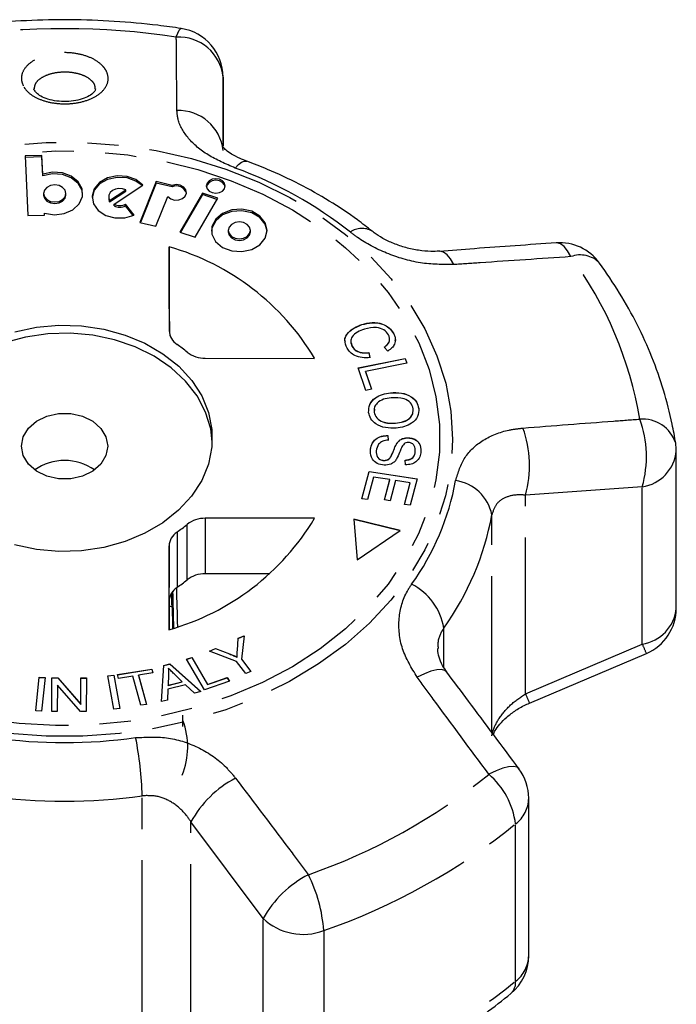
# Model space of a CAD drawing. Extents: x 11 to 414, y 16 to 243.
# Drawn here: x 34 to 61, y 203 to 243 of the extents above; entities that cross this region are included whole.
import ezdxf

# ---------------------------------------------------------------- set-up
doc = ezdxf.new("R2010")
doc.units = 0
doc.linetypes.add('PHANTOM', pattern=[12.7, 6.35, -1.27, 1.27, -1.27, 1.27, -1.27])
doc.layers.get('0').update_dxf_attribs({"linetype": 'CONTINUOUS'})

msp = doc.modelspace()

# ---------------------------------------------------------------- linework, layer by layer
at = {"color": 8, "linetype": 'PHANTOM'}
for p, q in [((42.645, 240.493), (42.643, 237.697)), ((49.464, 225.091), (49.464, 225.097)), ((59.661, 223.859), (54.919, 223.519)), ((59.661, 217.472), (59.661, 223.859)), ((54.919, 215.454), (54.919, 223.519)), ((41.918, 222.578), (41.918, 220.328)), ((53.555, 213.882), (53.555, 222.718)), ((40.772, 222.018), (40.772, 219.768)), ((41.181, 220.081), (41.181, 222.33)), ((40.448, 219.204), (40.448, 221.453)), ((40.448, 219.027), (40.573, 218.987)), ((51.602, 216.532), (51.602, 218.119)), ((43.223, 217.22), (43.223, 217.226)), ((54.919, 215.454), (59.661, 217.472)), ((42.906, 217.067), (42.906, 217.073)), ((39.361, 202.339), (39.361, 211.311)), ((44.268, 206.322), (41.339, 210.25)), ((41.339, 202.186), (41.339, 210.25)), ((54.518, 203.777), (54.518, 210.165)), ((44.268, 199.934), (44.268, 206.322)), ((46.728, 205.832), (46.728, 199.444))]:
    msp.add_line(p, q, dxfattribs=at)
at = {"color": 7, "linetype": 'CONTINUOUS'}
for p, q in [((42.645, 237.698), (42.645, 240.493)), ((35.007, 239.92), (34.98, 239.968)), ((35.288, 237.316), (34.61, 237.298)), ((34.61, 237.298), (34.72, 234.875)), ((35.288, 237.252), (34.613, 237.234)), ((35.323, 236.552), (35.288, 237.316)), ((35.288, 237.252), (35.288, 237.316)), ((35.323, 236.487), (35.288, 237.252)), ((35.323, 236.487), (35.323, 236.552)), ((38.216, 235.332), (39.388, 236.113)), ((39.93, 236.252), (39.269, 234.595)), ((39.93, 236.187), (39.292, 234.59)), ((40.575, 236.1), (39.93, 236.252)), ((39.93, 236.187), (39.93, 236.252)), ((40.575, 236.036), (39.93, 236.187)), ((40.575, 236.036), (40.575, 236.1)), ((35.358, 235.77), (35.358, 235.706)), ((36.262, 235.706), (36.262, 235.77)), ((38, 235.628), (38, 235.563)), ((38.038, 235.489), (38.689, 235.923)), ((38.038, 235.425), (38.689, 235.859)), ((38.689, 235.859), (38.689, 235.923)), ((39.917, 234.443), (40.398, 235.645)), ((41.806, 235.786), (40.886, 234.204)), ((41.806, 235.722), (40.917, 234.194)), ((41.506, 233.993), (42.426, 235.575)), ((42.426, 235.575), (41.806, 235.786)), ((41.806, 235.722), (41.806, 235.786)), ((42.395, 235.521), (41.806, 235.722)), ((38.038, 235.425), (38.038, 235.489)), ((38.216, 235.268), (38.216, 235.332)), ((39.034, 234.885), (38.685, 235.331)), ((38.685, 235.266), (38.685, 235.331)), ((38.997, 234.869), (38.685, 235.266)), ((34.72, 234.875), (35.397, 234.893)), ((35.397, 234.893), (35.394, 234.965)), ((35.394, 234.901), (35.394, 234.965)), ((35.395, 234.893), (35.394, 234.901)), ((39.269, 234.595), (39.917, 234.443)), ((40.886, 234.204), (41.506, 233.993)), ((42.855, 234.271), (42.855, 234.207)), ((43.75, 234.207), (43.75, 234.271)), ((40.453, 233.602), (40.452, 230.201)), ((40.453, 231.327), (40.453, 233.602)), ((40.453, 231.327), (40.453, 230.168)), ((48.275, 230.442), (48.275, 230.448)), ((49.563, 230.084), (49.563, 230.091)), ((47.841, 229.702), (47.879, 229.561)), ((47.879, 229.561), (47.879, 229.567)), ((49.337, 229.37), (49.181, 229.533)), ((48.566, 229.31), (48.607, 229.106)), ((48.566, 229.303), (48.566, 229.31)), ((48.566, 229.303), (48.607, 229.1)), ((41.92, 229.075), (46.36, 229.074)), ((48.129, 228.686), (50.038, 229.072)), ((48.131, 228.68), (50.038, 229.065)), ((50.104, 228.878), (48.42, 228.538)), ((50.038, 229.072), (50.104, 228.878)), ((50.038, 229.065), (50.038, 229.072)), ((50.038, 229.065), (50.102, 228.878)), ((48.443, 227.772), (48.129, 228.686)), ((48.42, 228.538), (48.669, 227.818)), ((48.42, 228.532), (48.42, 228.538)), ((48.42, 228.532), (48.667, 227.817)), ((48.669, 227.818), (48.443, 227.772)), ((49.44, 227.671), (49.44, 227.678)), ((48.786, 227.007), (48.775, 226.888)), ((48.775, 226.888), (48.775, 226.895)), ((50.586, 227.039), (50.586, 227.045)), ((49.641, 226.44), (49.641, 226.446)), ((49.337, 225.941), (49.346, 225.751)), ((49.337, 225.934), (49.337, 225.941)), ((49.337, 225.934), (49.346, 225.744)), ((49.72, 225.646), (49.72, 225.652)), ((50.166, 225.845), (50.166, 225.851)), ((48.625, 225.313), (48.625, 225.319)), ((50.446, 225.291), (50.446, 225.297)), ((61.044, 218.929), (61.044, 225.317)), ((49.172, 224.923), (49.172, 224.93)), ((50.049, 224.748), (50.042, 224.941)), ((48.281, 223.372), (48.571, 224.484)), ((48.282, 223.371), (48.571, 224.477)), ((48.571, 224.484), (50.517, 224.186)), ((48.571, 224.477), (48.571, 224.484)), ((48.571, 224.477), (50.515, 224.179)), ((48.749, 224.252), (48.51, 223.336)), ((49.411, 224.15), (48.749, 224.252)), ((49.196, 223.325), (49.411, 224.15)), ((49.198, 223.325), (49.411, 224.143)), ((49.411, 224.143), (49.411, 224.15)), ((49.64, 224.115), (49.425, 223.29)), ((50.235, 224.024), (49.64, 224.115)), ((50.005, 223.143), (50.235, 224.024)), ((50.007, 223.143), (50.235, 224.017)), ((50.517, 224.186), (50.235, 223.108)), ((50.235, 224.017), (50.235, 224.024)), ((48.51, 223.336), (48.281, 223.372)), ((49.425, 223.29), (49.196, 223.325)), ((50.235, 223.108), (50.005, 223.143)), ((46.358, 222.577), (41.918, 222.578)), ((49.838, 222.076), (47.949, 222.539)), ((47.949, 222.539), (48.084, 220.897)), ((49.831, 222.072), (47.949, 222.533)), ((48.084, 220.897), (49.838, 222.076)), ((40.448, 221.453), (40.447, 218.052)), ((44.543, 220.328), (41.918, 220.328)), ((40.448, 219.204), (40.448, 218.052)), ((43.223, 217.226), (43.258, 217.705)), ((43.223, 217.22), (43.258, 217.699)), ((43.258, 217.705), (43.495, 217.811)), ((43.258, 217.699), (43.494, 217.804)), ((43.258, 217.699), (43.258, 217.705)), ((43.495, 217.811), (43.396, 216.859)), ((42.086, 217.183), (42.333, 217.293)), ((43.193, 216.768), (42.086, 217.183)), ((42.094, 217.18), (42.333, 217.287)), ((42.333, 217.293), (42.906, 217.073)), ((42.333, 217.287), (42.333, 217.293)), ((42.333, 217.287), (42.906, 217.067)), ((41.16, 216.852), (41.375, 216.926)), ((41.887, 215.611), (41.16, 216.852)), ((41.163, 216.846), (41.375, 216.919)), ((41.375, 216.926), (42.016, 215.832)), ((41.375, 216.919), (41.375, 216.926)), ((41.375, 216.919), (42.016, 215.825)), ((43.572, 216.27), (43.193, 216.768)), ((43.213, 216.937), (43.213, 216.944)), ((43.396, 216.859), (43.775, 216.36)), ((43.396, 216.853), (43.396, 216.859)), ((43.396, 216.853), (43.772, 216.359)), ((55.082, 215.072), (59.827, 217.091)), ((38.357, 216.232), (39.745, 216.455)), ((38.359, 216.226), (39.745, 216.449)), ((39.745, 216.455), (39.788, 216.297)), ((39.745, 216.449), (39.745, 216.455)), ((39.745, 216.449), (39.787, 216.297)), ((40.146, 215.138), (40.241, 216.606)), ((40.146, 215.138), (40.241, 216.599)), ((40.241, 216.606), (40.483, 216.667)), ((40.241, 216.599), (40.483, 216.66)), ((40.241, 216.599), (40.241, 216.606)), ((40.415, 216.491), (40.415, 216.498)), ((40.483, 216.667), (41.738, 215.538)), ((40.483, 216.66), (40.483, 216.667)), ((40.483, 216.66), (41.733, 215.537)), ((43.775, 216.36), (43.572, 216.27)), ((35.035, 214.758), (35.182, 216.125)), ((35.036, 214.758), (35.182, 216.118)), ((35.182, 216.125), (35.418, 216.11)), ((35.182, 216.118), (35.182, 216.125)), ((35.182, 216.118), (35.417, 216.104)), ((35.418, 216.11), (35.271, 214.743)), ((35.685, 214.733), (35.691, 216.1)), ((35.685, 214.733), (35.691, 216.094)), ((35.691, 216.1), (35.933, 216.1)), ((35.691, 216.094), (35.691, 216.1)), ((35.691, 216.094), (35.933, 216.093)), ((35.933, 216.1), (36.865, 215.024)), ((35.933, 216.093), (35.933, 216.1)), ((35.933, 216.093), (36.865, 215.017)), ((36.865, 215.024), (36.87, 216.097)), ((36.865, 215.017), (36.87, 216.09)), ((36.87, 216.097), (37.097, 216.096)), ((36.87, 216.09), (36.87, 216.097)), ((36.87, 216.09), (37.097, 216.09)), ((37.097, 216.096), (37.09, 214.729)), ((37.967, 216.182), (38.201, 216.207)), ((38.212, 214.828), (37.967, 216.182)), ((37.969, 216.176), (38.201, 216.201)), ((38.201, 216.207), (38.446, 214.853)), ((38.201, 216.201), (38.201, 216.207)), ((38.201, 216.201), (38.445, 214.853)), ((38.4, 216.074), (38.357, 216.232)), ((38.977, 216.166), (38.4, 216.074)), ((39.302, 214.983), (38.977, 216.166)), ((39.788, 216.297), (39.209, 216.204)), ((39.209, 216.204), (39.534, 215.021)), ((39.209, 216.198), (39.209, 216.204)), ((39.209, 216.198), (39.532, 215.021)), ((40.43, 216.226), (40.408, 215.796)), ((40.408, 215.796), (40.985, 215.942)), ((40.985, 215.942), (40.652, 216.258)), ((40.985, 215.935), (40.985, 215.942)), ((42.899, 215.959), (41.887, 215.611)), ((42.016, 215.832), (42.814, 216.106)), ((42.016, 215.825), (42.814, 216.099)), ((42.814, 216.106), (42.899, 215.959)), ((42.814, 216.099), (42.814, 216.106)), ((42.814, 216.099), (42.896, 215.958)), ((35.916, 215.807), (35.911, 214.733)), ((36.848, 214.73), (35.916, 215.807)), ((40.403, 215.639), (40.385, 215.198)), ((41.114, 215.819), (40.403, 215.639)), ((40.408, 215.79), (40.985, 215.935)), ((40.408, 215.79), (40.408, 215.796)), ((41.482, 215.474), (41.114, 215.819)), ((41.738, 215.538), (41.482, 215.474)), ((42.016, 215.825), (42.016, 215.832)), ((40.385, 215.198), (40.146, 215.138)), ((35.271, 214.743), (35.035, 214.758)), ((36.865, 215.017), (36.865, 215.024)), ((38.446, 214.853), (38.212, 214.828)), ((39.534, 215.021), (39.302, 214.983)), ((35.911, 214.733), (35.685, 214.733)), ((37.09, 214.729), (36.848, 214.73)), ((41.009, 214.129), (41.009, 214.579)), ((55.053, 204.82), (55.053, 211.208))]:
    msp.add_line(p, q, dxfattribs=at)
at = {"color": 8, "linetype": 'PHANTOM', "flags": 128}
for points in [[(40.744, 242.125), (40.804, 242.285), (40.859, 242.398), (40.908, 242.46), (40.942, 242.472)], [(20.455, 225.788), (20.527, 226.935), (20.741, 228.072), (21.095, 229.188), (21.585, 230.273), (22.209, 231.318), (22.959, 232.312), (23.829, 233.247), (24.811, 234.115), (25.896, 234.908), (27.075, 235.617), (28.336, 236.238), (29.669, 236.764), (31.061, 237.19), (32.5, 237.514), (33.972, 237.731), (35.465, 237.839), (36.964, 237.839), (38.456, 237.729), (39.928, 237.512), (41.367, 237.188), (42.758, 236.761), (44.091, 236.234), (45.352, 235.613), (46.53, 234.903), (47.615, 234.11), (48.596, 233.242), (49.465, 232.306), (50.215, 231.311), (50.837, 230.266), (51.327, 229.181), (51.68, 228.065), (51.893, 226.928), (51.964, 225.781), (51.892, 224.633), (51.678, 223.497), (51.324, 222.381), (50.833, 221.296), (50.21, 220.251), (49.46, 219.257), (48.59, 218.321), (47.608, 217.453), (46.523, 216.661), (45.344, 215.951), (44.082, 215.331), (42.75, 214.805), (41.358, 214.378), (39.919, 214.055), (38.447, 213.838), (36.954, 213.729), (35.455, 213.73), (33.963, 213.839), (32.491, 214.057), (31.052, 214.381), (29.66, 214.808), (28.328, 215.335), (27.067, 215.956), (25.889, 216.666), (24.804, 217.459), (23.823, 218.327), (22.953, 219.263), (22.204, 220.257), (21.582, 221.302), (21.092, 222.388), (20.739, 223.504), (20.526, 224.641), (20.455, 225.788)], [(20.973, 225.832), (21.044, 226.958), (21.257, 228.074), (21.61, 229.169), (22.099, 230.233), (22.72, 231.256), (23.467, 232.227), (24.333, 233.14), (25.309, 233.984), (26.388, 234.752), (27.558, 235.436), (28.809, 236.031), (30.129, 236.53), (31.505, 236.93), (32.926, 237.226), (34.377, 237.415), (35.846, 237.497), (37.318, 237.469), (38.779, 237.333), (40.217, 237.089), (41.617, 236.74), (42.966, 236.29), (44.253, 235.741), (45.464, 235.1), (46.589, 234.373), (47.617, 233.565), (48.539, 232.686), (49.345, 231.742), (50.029, 230.743), (50.584, 229.699), (51.004, 228.618), (51.287, 227.511), (51.429, 226.388), (51.428, 225.261), (51.286, 224.138), (51.002, 223.031), (50.581, 221.951), (50.025, 220.906), (49.341, 219.908), (48.533, 218.965), (47.611, 218.086), (46.582, 217.279), (45.457, 216.552), (44.245, 215.911), (42.958, 215.363), (41.608, 214.913), (40.208, 214.565), (38.77, 214.322), (37.308, 214.187), (35.837, 214.16), (34.368, 214.242), (32.917, 214.432), (31.497, 214.729), (30.12, 215.129), (28.801, 215.629), (27.55, 216.224), (26.381, 216.909), (25.303, 217.678), (24.327, 218.522), (23.462, 219.435), (22.716, 220.407), (22.096, 221.43), (21.608, 222.494), (21.256, 223.589), (21.043, 224.705), (20.973, 225.832)], [(43.137, 236.802), (43.27, 236.944), (43.394, 237.039), (43.504, 237.086), (43.599, 237.082), (43.603, 237.08)], [(56.762, 233.204), (56.633, 233.441), (56.492, 233.617), (56.344, 233.726), (56.196, 233.765), (56.168, 233.765)], [(52.006, 232.881), (51.877, 233.112), (51.738, 233.283), (51.592, 233.388), (51.445, 233.424), (51.417, 233.423)], [(51.728, 216.332), (51.649, 216.396), (51.507, 216.431), (51.315, 216.42), (51.081, 216.364), (50.814, 216.264), (50.522, 216.124)], [(54.658, 212.402), (54.577, 212.467), (54.432, 212.5), (54.237, 212.486), (54, 212.427), (53.728, 212.323), (53.432, 212.18)]]:
    msp.add_lwpolyline(points, dxfattribs=at)
at = {"color": 7, "linetype": 'CONTINUOUS', "flags": 128}
for points in [[(35.394, 234.965), (35.792, 234.905), (36.191, 234.955), (36.542, 235.111), (36.799, 235.351), (36.929, 235.645), (36.915, 235.955), (36.759, 236.242), (36.481, 236.468), (36.117, 236.604), (35.714, 236.633), (35.323, 236.552)], [(36.94, 235.738), (36.915, 235.891), (36.759, 236.177), (36.481, 236.403), (36.117, 236.54), (35.714, 236.569), (35.323, 236.487)], [(39.388, 236.113), (39.107, 236.334), (38.742, 236.465), (38.34, 236.489), (37.953, 236.405), (37.629, 236.221), (37.41, 235.962), (37.323, 235.661), (37.379, 235.355), (37.572, 235.084), (37.877, 234.882), (38.254, 234.775), (38.657, 234.776), (39.034, 234.885)], [(39.351, 236.088), (39.107, 236.269), (38.742, 236.4), (38.34, 236.425), (37.953, 236.34), (37.629, 236.157), (37.41, 235.898), (37.323, 235.597), (37.323, 235.595)], [(42.731, 236.076), (42.701, 236.189), (42.618, 236.284), (42.493, 236.348), (42.346, 236.371), (42.199, 236.348), (42.074, 236.284), (41.991, 236.189), (41.962, 236.076), (41.991, 235.964), (42.074, 235.868), (42.199, 235.804), (42.346, 235.782), (42.493, 235.804), (42.618, 235.868), (42.701, 235.963), (42.731, 236.076)], [(36.262, 235.77), (36.228, 235.903), (36.13, 236.015), (35.983, 236.09), (35.81, 236.117), (35.637, 236.09), (35.491, 236.015), (35.393, 235.903), (35.358, 235.771), (35.392, 235.638), (35.49, 235.526), (35.637, 235.45), (35.81, 235.424), (35.983, 235.45), (36.13, 235.525), (36.228, 235.638), (36.262, 235.77)], [(38.689, 235.923), (38.557, 235.965), (38.415, 235.973), (38.277, 235.947), (38.156, 235.889), (38.064, 235.805), (38.011, 235.704), (38.002, 235.595), (38.038, 235.489)], [(40.398, 235.645), (40.516, 235.552), (40.673, 235.504), (40.843, 235.508), (40.996, 235.565), (41.106, 235.664), (41.154, 235.788), (41.133, 235.917), (41.045, 236.028), (40.907, 236.103), (40.74, 236.129), (40.575, 236.1)], [(42.728, 236.044), (42.701, 236.124), (42.618, 236.22), (42.493, 236.284), (42.346, 236.306), (42.199, 236.284), (42.074, 236.22), (41.991, 236.125), (41.964, 236.044)], [(35.358, 235.706), (35.392, 235.574), (35.49, 235.461), (35.637, 235.386), (35.81, 235.36), (35.983, 235.386), (36.13, 235.461), (36.228, 235.573), (36.262, 235.706)], [(38, 235.563), (38.002, 235.531), (38.038, 235.425)], [(44.433, 234.271), (44.357, 234.584), (44.138, 234.854), (43.807, 235.046), (43.407, 235.133), (42.994, 235.104), (42.622, 234.962), (42.342, 234.727), (42.192, 234.43), (42.191, 234.112), (42.341, 233.815), (42.621, 233.58), (42.993, 233.438), (43.407, 233.409), (43.806, 233.496), (44.138, 233.687), (44.357, 233.958), (44.433, 234.271)], [(44.432, 234.239), (44.357, 234.519), (44.138, 234.79), (43.807, 234.982), (43.407, 235.069), (42.994, 235.04), (42.622, 234.898), (42.342, 234.663), (42.192, 234.366), (42.173, 234.239)], [(43.75, 234.271), (43.716, 234.402), (43.619, 234.513), (43.474, 234.588), (43.303, 234.614), (43.132, 234.588), (42.986, 234.514), (42.889, 234.402), (42.855, 234.271), (42.889, 234.14), (42.986, 234.029), (43.131, 233.954), (43.303, 233.928), (43.474, 233.954), (43.619, 234.029), (43.716, 234.14), (43.75, 234.271)], [(42.855, 234.207), (42.889, 234.076), (42.986, 233.964), (43.131, 233.89), (43.303, 233.864), (43.474, 233.89), (43.619, 233.964), (43.716, 234.076), (43.75, 234.207)], [(34.183, 230.154), (35.069, 230.341), (35.981, 230.421), (36.899, 230.394), (37.801, 230.26), (38.665, 230.022), (39.472, 229.685), (40.203, 229.259), (40.84, 228.751), (41.368, 228.176), (41.775, 227.545), (42.052, 226.874), (42.192, 226.179), (42.192, 225.475), (42.051, 224.779), (41.774, 224.109), (41.366, 223.478), (40.837, 222.903), (40.2, 222.396), (39.469, 221.969), (38.662, 221.633), (37.798, 221.396), (36.896, 221.262), (35.978, 221.235), (35.065, 221.316), (34.18, 221.503)], [(42.206, 225.667), (42.139, 226.207), (41.93, 226.892), (41.587, 227.545), (41.118, 228.15), (40.534, 228.693), (39.848, 229.161), (39.077, 229.544), (38.239, 229.832), (37.354, 230.019), (36.441, 230.1), (35.523, 230.073), (34.621, 229.939), (33.757, 229.701), (32.95, 229.365), (32.219, 228.939), (31.582, 228.432), (31.053, 227.857), (30.645, 227.226), (30.368, 226.555), (30.227, 225.86), (30.213, 225.667)], [(37.959, 225.506), (37.888, 225.129), (37.681, 224.782), (37.355, 224.493), (36.936, 224.287), (36.458, 224.18), (35.96, 224.18), (35.482, 224.287), (35.063, 224.494), (34.737, 224.782), (34.53, 225.129), (34.459, 225.507), (34.53, 225.885), (34.738, 226.232), (35.064, 226.52), (35.483, 226.726), (35.961, 226.834), (36.459, 226.834), (36.937, 226.726), (37.356, 226.52), (37.682, 226.231), (37.889, 225.884), (37.959, 225.506)]]:
    msp.add_lwpolyline(points, dxfattribs=at)
at = {"color": 8, "linetype": 'PHANTOM'}
for centre, radius, start, end in [((36.209, 211.901), 30.562, 81.4666, 98.5067), ((40.831, 240.303), 1.824, 5.9935, 92.7137), ((40.836, 237.324), 1.817, 5.963, 92.1003), ((37.525, 221.227), 16.555, 51.5875, 70.1839), ((48.283, 233.537), 0.814, 59.5207, 125.449), ((57.147, 232.183), 1.091, 44.2722, 110.6512), ((44.473, 224.106), 15.291, 9.411, 36.515), ((59.662, 225.181), 1.429, 18.2321, 94.1962), ((55.408, 225.074), 4.423, 344.0584, 20.2596), ((50.637, 224.725), 4.449, 344.2704, 19.9732), ((59.431, 225.462), 1.619, 278.1603, 354.8532), ((41.842, 225.976), 10.412, 324.3076, 349.681), ((51.839, 222.38), 1.748, 11.1604, 81.9138), ((42.364, 224.756), 11.375, 324.3076, 349.681), ((49.189, 217.722), 2.445, 9.3513, 63.0318), ((59.431, 219.074), 1.619, 278.1601, 354.8534), ((73.638, 223.342), 15.16, 202.7841, 204.3615), ((126.254, 245.633), 77.456, 202.93145, 203.24016), ((36.209, 234.296), 20.827, 262.0126, 277.9606), ((25.336, 210.918), 14.03, 1.6037, 11.3096), ((45.141, 208.18), 4.329, 117.3792, 151.4334), ((38.13, 231.067), 24.309, 289.1515, 309.0147), ((51.347, 209.756), 3.198, 7.3423, 49.2852), ((36.209, 233.846), 22.755, 262.0127, 277.9606), ((53.707, 211.24), 1.347, 307.0262, 358.6474), ((38.251, 230.243), 25.841, 289.1516, 309.0147), ((48.104, 204.207), 4.38, 117.1615, 151.1292), ((40.82, 205.432), 5.922, 3.8768, 26.8254), ((45.894, 208.063), 2.382, 226.974, 290.5077), ((53.707, 204.852), 1.347, 307.0262, 358.6474), ((38.251, 223.855), 25.841, 289.1516, 309.0147), ((53.918, 203.721), 0.603, 312.514, 5.3224)]:
    msp.add_arc(centre, radius, start, end, dxfattribs=at)
at = {"color": 7, "linetype": 'CONTINUOUS'}
for centre, radius, start, end in [((40.645, 240.494), 2, 0, 81.4388), ((40.751, 235.652), 0.422, 17.8426, 114.6679), ((38.452, 235.851), 0.57, 245.4525, 294.1037), ((38.452, 235.787), 0.57, 245.4544, 294.1037), ((37.697, 223.89), 10.096, 30.8998, 74.159), ((56.309, 231.77), 2, 35.9825, 94.0585), ((41.153, 230.228), 0.701, 182.1829, 237.4645), ((37.195, 224.542), 6.227, 50.1626, 54.8956), ((41.9, 230.232), 1.157, 231.7464, 271.0106), ((59.044, 225.317), 2, 0, 8.9536), ((36.209, 222.821), 2.107, 54.7649, 125.2351), ((37.694, 227.77), 10.101, 285.814, 329.0597), ((41.897, 221.421), 1.157, 88.9624, 128.2234), ((41.149, 221.426), 0.701, 122.5009, 177.7694), ((37.192, 227.118), 6.232, 305.0719, 309.8019), ((37.192, 224.868), 6.232, 305.0719, 309.8019), ((41.897, 219.172), 1.157, 88.9624, 128.2234), ((41.149, 219.176), 0.701, 122.5019, 177.7691), ((59.044, 218.929), 2, 293.0904, 0), ((38.223, 213.293), 2.986, 337.3785, 21.0584), ((53.053, 211.208), 2, 0, 36.6774), ((53.053, 204.82), 2, 309.4843, 0)]:
    msp.add_arc(centre, radius, start, end, dxfattribs=at)
for centre, major_axis, ratio, start_param, end_param in [((27.484, 701.058), (-17.449, 642.782), 0.000496, 3.889873, 3.892915), ((36.209, 371.73), (-11.248, 414.374), 0.000564, 4.334861, 4.336325), ((36.209, 371.73), (-13.497, 497.249), 0.000564, 4.398312, 4.401479), ((27.484, 701.058), (-17.449, 642.782), 0.000496, 3.86243, 3.866166)]:
    msp.add_ellipse(centre, major_axis=major_axis, ratio=ratio, start_param=start_param, end_param=end_param, dxfattribs=at)
for points, knots in [([(40.942, 242.472), (40.628, 242.516), (39.728, 242.643), (38.226, 242.777), (36.442, 242.841), (34.655, 242.802), (33.002, 242.68), (31.953, 242.537), (31.491, 242.474)], [0, 0, 0, 0, 0.100765, 0.288561, 0.476385, 0.664229, 0.852099, 1, 1, 1, 1]), ([(34.98, 239.968), (34.98, 239.968), (34.961, 240), (34.965, 240.015), (34.968, 240.03)], [0, 0, 0, 0, 0.013591, 1, 1, 1, 1]), ([(37.461, 240.025), (37.462, 240.011), (37.462, 239.98), (37.404, 239.879), (37.227, 239.732), (36.935, 239.601), (36.576, 239.518), (36.181, 239.492), (35.789, 239.528), (35.442, 239.621), (35.178, 239.751), (35.053, 239.86), (35.016, 239.908), (35.007, 239.92)], [0, 0, 0, 0, 0.084248, 0.180786, 0.284379, 0.384275, 0.481612, 0.579645, 0.678182, 0.775977, 0.872485, 0.967789, 1, 1, 1, 1]), ([(43.608, 237.084), (43.513, 237.119), (43.275, 237.207), (42.981, 237.37), (42.757, 237.532), (42.633, 237.653), (42.604, 237.705), (42.61, 237.691), (42.611, 237.688)], [0, 0, 0, 0, 0.144789, 0.36099, 0.564342, 0.7508, 0.955637, 1, 1, 1, 1]), ([(48.69, 234.242), (48.494, 234.396), (47.942, 234.827), (46.966, 235.477), (45.745, 236.163), (44.616, 236.692), (43.885, 236.972), (43.603, 237.08)], [0, 0, 0, 0, 0.131587, 0.37046, 0.609635, 0.849209, 1, 1, 1, 1]), ([(51.418, 233.429), (51.306, 233.422), (51.048, 233.406), (50.578, 233.452), (50.065, 233.561), (49.566, 233.73), (49.13, 233.941), (48.832, 234.125), (48.723, 234.22), (48.698, 234.242)], [0, 0, 0, 0, 0.127892, 0.295056, 0.465358, 0.631124, 0.793019, 0.952543, 1, 1, 1, 1]), ([(56.168, 233.764), (55.061, 233.687), (53.48, 233.576), (51.896, 233.456), (51.421, 233.419)], [0, 0, 0, 0, 0.700251, 1, 1, 1, 1]), ([(61.019, 225.628), (60.974, 225.888), (60.849, 226.611), (60.544, 227.784), (60.071, 229.133), (59.473, 230.451), (58.769, 231.729), (58.207, 232.541), (57.928, 232.945)], [0, 0, 0, 0, 0.101002, 0.280557, 0.460341, 0.64057, 0.821331, 1, 1, 1, 1]), ([(47.608, 229.74), (47.601, 229.762), (47.556, 229.893), (47.7, 230.118), (47.963, 230.321), (48.171, 230.402), (48.275, 230.442)], [0, 0, 0, 0, 0.074388, 0.431913, 0.715778, 1, 1, 1, 1]), ([(47.682, 229.486), (47.634, 229.594), (47.538, 229.811), (47.692, 230.124), (47.965, 230.328), (48.172, 230.408), (48.275, 230.448)], [0, 0, 0, 0, 0.280003, 0.558102, 0.778913, 1, 1, 1, 1]), ([(48.275, 230.448), (48.412, 230.484), (48.687, 230.554), (49.099, 230.498), (49.402, 230.321), (49.509, 230.168), (49.563, 230.091)], [0, 0, 0, 0, 0.280471, 0.559479, 0.779575, 1, 1, 1, 1]), ([(48.275, 230.442), (48.412, 230.477), (48.687, 230.548), (49.099, 230.491), (49.402, 230.315), (49.509, 230.161), (49.563, 230.084)], [0, 0, 0, 0, 0.28047, 0.559477, 0.779575, 1, 1, 1, 1]), ([(49.355, 230.028), (49.302, 230.102), (49.198, 230.248), (48.814, 230.368), (48.545, 230.301), (48.381, 230.259)], [0, 0, 0, 0, 0.280414, 0.559608, 1, 1, 1, 1]), ([(48.381, 230.259), (48.282, 230.223), (48.087, 230.15), (47.868, 229.976), (47.806, 229.757), (47.855, 229.631), (47.879, 229.567)], [0, 0, 0, 0, 0.281119, 0.560375, 0.779894, 1, 1, 1, 1]), ([(49.181, 229.533), (49.23, 229.569), (49.329, 229.64), (49.408, 229.776), (49.408, 229.912), (49.373, 229.989), (49.355, 230.028)], [0, 0, 0, 0, 0.280487, 0.559562, 0.779559, 1, 1, 1, 1]), ([(49.563, 230.091), (49.595, 230.02), (49.658, 229.877), (49.622, 229.664), (49.507, 229.49), (49.393, 229.41), (49.337, 229.37)], [0, 0, 0, 0, 0.280114, 0.559451, 0.779569, 1, 1, 1, 1]), ([(49.563, 230.084), (49.599, 230.013), (49.652, 229.909), (49.628, 229.802), (49.62, 229.769)], [0, 0, 0, 0, 0.691557, 1, 1, 1, 1]), ([(47.879, 229.567), (47.916, 229.514), (47.99, 229.409), (48.238, 229.288), (48.442, 229.302), (48.566, 229.31)], [0, 0, 0, 0, 0.2808535, 0.5611633, 1, 1, 1, 1]), ([(47.879, 229.561), (47.916, 229.508), (47.99, 229.402), (48.238, 229.282), (48.442, 229.295), (48.566, 229.303)], [0, 0, 0, 0, 0.2808595, 0.5611626, 1, 1, 1, 1]), ([(49.181, 229.527), (49.229, 229.562), (49.324, 229.634), (49.398, 229.734), (49.398, 229.789), (49.398, 229.792)], [0, 0, 0, 0, 0.4870661, 0.9716816, 1, 1, 1, 1]), ([(48.607, 229.106), (48.5, 229.099), (48.287, 229.085), (48.001, 229.169), (47.795, 229.313), (47.72, 229.428), (47.682, 229.486)], [0, 0, 0, 0, 0.280227, 0.559559, 0.779631, 1, 1, 1, 1]), ([(48.553, 226.875), (48.554, 226.986), (48.555, 227.208), (48.791, 227.473), (49.107, 227.627), (49.329, 227.661), (49.44, 227.678)], [0, 0, 0, 0, 0.279596, 0.558774, 0.779297, 1, 1, 1, 1]), ([(48.553, 226.869), (48.554, 226.98), (48.555, 227.201), (48.791, 227.467), (49.107, 227.621), (49.329, 227.654), (49.44, 227.671)], [0, 0, 0, 0, 0.279595, 0.558774, 0.779299, 1, 1, 1, 1]), ([(49.44, 227.678), (49.589, 227.683), (49.888, 227.693), (50.274, 227.546), (50.519, 227.311), (50.563, 227.134), (50.586, 227.045)], [0, 0, 0, 0, 0.2805727, 0.5595832, 0.779588, 1, 1, 1, 1]), ([(49.44, 227.671), (49.589, 227.676), (49.888, 227.687), (50.274, 227.54), (50.519, 227.304), (50.563, 227.128), (50.586, 227.039)], [0, 0, 0, 0, 0.2805721, 0.5595805, 0.779585, 1, 1, 1, 1]), ([(49.465, 227.472), (49.358, 227.458), (49.146, 227.429), (48.904, 227.282), (48.771, 227.09), (48.774, 226.96), (48.775, 226.895)], [0, 0, 0, 0, 0.280596, 0.559796, 0.7798, 1, 1, 1, 1]), ([(50.362, 227.025), (50.334, 227.11), (50.28, 227.28), (49.946, 227.493), (49.647, 227.48), (49.465, 227.472)], [0, 0, 0, 0, 0.280207, 0.559768, 1, 1, 1, 1]), ([(49.669, 226.241), (49.523, 226.238), (49.23, 226.233), (48.853, 226.38), (48.624, 226.617), (48.576, 226.789), (48.553, 226.875)], [0, 0, 0, 0, 0.280343, 0.5595249, 0.7796435, 1, 1, 1, 1]), ([(48.775, 226.895), (48.801, 226.812), (48.852, 226.645), (49.105, 226.489), (49.382, 226.434), (49.555, 226.442), (49.641, 226.446)], [0, 0, 0, 0, 0.279197, 0.558292, 0.778857, 1, 1, 1, 1]), ([(48.775, 226.888), (48.801, 226.805), (48.852, 226.639), (49.105, 226.483), (49.382, 226.428), (49.555, 226.436), (49.641, 226.44)], [0, 0, 0, 0, 0.279201, 0.558292, 0.778858, 1, 1, 1, 1]), ([(49.641, 226.446), (49.75, 226.461), (49.966, 226.49), (50.225, 226.629), (50.363, 226.826), (50.362, 226.959), (50.362, 227.025)], [0, 0, 0, 0, 0.280768, 0.560045, 0.77993, 1, 1, 1, 1]), ([(49.641, 226.44), (49.75, 226.454), (49.967, 226.484), (50.222, 226.623), (50.346, 226.783), (50.349, 226.876), (50.35, 226.903)], [0, 0, 0, 0, 0.322745, 0.643776, 0.896536, 1, 1, 1, 1]), ([(50.586, 227.045), (50.585, 226.932), (50.582, 226.706), (50.337, 226.437), (50.01, 226.287), (49.783, 226.256), (49.669, 226.241)], [0, 0, 0, 0, 0.279578, 0.558565, 0.7791, 1, 1, 1, 1]), ([(48.625, 225.319), (48.635, 225.406), (48.657, 225.579), (48.816, 225.798), (49.069, 225.924), (49.247, 225.935), (49.337, 225.941)], [0, 0, 0, 0, 0.281036, 0.560149, 0.779952, 1, 1, 1, 1]), ([(48.625, 225.313), (48.635, 225.399), (48.657, 225.572), (48.816, 225.791), (49.069, 225.918), (49.247, 225.929), (49.337, 225.934)], [0, 0, 0, 0, 0.281036, 0.560147, 0.779951, 1, 1, 1, 1]), ([(49.346, 225.751), (49.268, 225.743), (49.113, 225.727), (48.908, 225.564), (48.878, 225.412), (48.86, 225.319)], [0, 0, 0, 0, 0.28097, 0.560119, 1, 1, 1, 1]), ([(49.464, 225.097), (49.493, 225.16), (49.541, 225.264), (49.596, 225.411), (49.647, 225.535), (49.696, 225.613), (49.72, 225.652)], [0, 0, 0, 0, 0.3399745, 0.5600745, 0.7801451, 1, 1, 1, 1]), ([(49.464, 225.091), (49.493, 225.154), (49.541, 225.258), (49.596, 225.405), (49.647, 225.529), (49.696, 225.607), (49.72, 225.646)], [0, 0, 0, 0, 0.339978, 0.560078, 0.78014, 1, 1, 1, 1]), ([(49.991, 225.605), (49.952, 225.55), (49.872, 225.439), (49.804, 225.219), (49.729, 225.068), (49.682, 224.976)], [0, 0, 0, 0, 0.278881, 0.559498, 1, 1, 1, 1]), ([(49.72, 225.652), (49.749, 225.685), (49.805, 225.749), (49.953, 225.837), (50.085, 225.846), (50.166, 225.851)], [0, 0, 0, 0, 0.281263, 0.561917, 1, 1, 1, 1]), ([(49.72, 225.646), (49.749, 225.678), (49.805, 225.743), (49.953, 225.831), (50.085, 225.84), (50.166, 225.845)], [0, 0, 0, 0, 0.281264, 0.561913, 1, 1, 1, 1]), ([(50.171, 225.657), (50.133, 225.656), (50.065, 225.653), (50.014, 225.62), (49.991, 225.605)], [0, 0, 0, 0, 0.559375, 1, 1, 1, 1]), ([(50.166, 225.851), (50.227, 225.844), (50.35, 225.829), (50.507, 225.746), (50.661, 225.572), (50.671, 225.41), (50.677, 225.297)], [0, 0, 0, 0, 0.187032, 0.374093, 0.561138, 1, 1, 1, 1]), ([(50.166, 225.845), (50.227, 225.837), (50.35, 225.822), (50.507, 225.739), (50.661, 225.566), (50.671, 225.404), (50.677, 225.29)], [0, 0, 0, 0, 0.187034, 0.374096, 0.561137, 1, 1, 1, 1]), ([(50.446, 225.297), (50.447, 225.377), (50.448, 225.497), (50.336, 225.61), (50.247, 225.649), (50.196, 225.655), (50.171, 225.657)], [0, 0, 0, 0, 0.499304, 0.748913, 0.874471, 1, 1, 1, 1]), ([(49.182, 224.735), (49.084, 224.752), (48.89, 224.784), (48.65, 225.004), (48.634, 225.199), (48.625, 225.319)], [0, 0, 0, 0, 0.27984, 0.559958, 1, 1, 1, 1]), ([(48.86, 225.319), (48.864, 225.233), (48.869, 225.103), (48.991, 224.98), (49.09, 224.938), (49.145, 224.933), (49.172, 224.93)], [0, 0, 0, 0, 0.499177, 0.748652, 0.874379, 1, 1, 1, 1]), ([(48.86, 225.313), (48.864, 225.226), (48.869, 225.096), (48.991, 224.973), (49.09, 224.932), (49.145, 224.926), (49.172, 224.923)], [0, 0, 0, 0, 0.499182, 0.748655, 0.874378, 1, 1, 1, 1]), ([(50.042, 224.941), (50.107, 224.948), (50.235, 224.962), (50.416, 225.089), (50.434, 225.218), (50.446, 225.297)], [0, 0, 0, 0, 0.2809689, 0.5601815, 1, 1, 1, 1]), ([(50.042, 224.935), (50.107, 224.942), (50.235, 224.955), (50.416, 225.083), (50.434, 225.212), (50.446, 225.291)], [0, 0, 0, 0, 0.2809689, 0.5601815, 1, 1, 1, 1]), ([(50.677, 225.297), (50.666, 225.221), (50.644, 225.069), (50.506, 224.876), (50.284, 224.764), (50.127, 224.754), (50.049, 224.748)], [0, 0, 0, 0, 0.280831, 0.560218, 0.779905, 1, 1, 1, 1]), ([(49.172, 224.93), (49.209, 224.931), (49.283, 224.934), (49.396, 224.993), (49.438, 225.058), (49.464, 225.097)], [0, 0, 0, 0, 0.279941, 0.559837, 1, 1, 1, 1]), ([(49.172, 224.923), (49.209, 224.925), (49.283, 224.928), (49.396, 224.986), (49.438, 225.051), (49.464, 225.091)], [0, 0, 0, 0, 0.279944, 0.559835, 1, 1, 1, 1]), ([(49.682, 224.976), (49.653, 224.937), (49.593, 224.86), (49.428, 224.752), (49.275, 224.742), (49.182, 224.735)], [0, 0, 0, 0, 0.2814296, 0.5620635, 1, 1, 1, 1]), ([(40.573, 218.987), (40.576, 218.846), (40.583, 218.596), (40.588, 218.259), (40.59, 218.113)], [0, 0, 0, 0, 0.565637, 1, 1, 1, 1]), ([(43.213, 216.944), (43.214, 216.996), (43.214, 217.091), (43.22, 217.185), (43.223, 217.226)], [0, 0, 0, 0, 0.560009, 1, 1, 1, 1]), ([(43.213, 216.937), (43.214, 216.99), (43.214, 217.084), (43.22, 217.179), (43.223, 217.22)], [0, 0, 0, 0, 0.559996, 1, 1, 1, 1]), ([(51.734, 216.335), (51.67, 216.424), (51.521, 216.631), (51.404, 216.942), (51.356, 217.182), (51.365, 217.27), (51.366, 217.286)], [0, 0, 0, 0, 0.250704, 0.589566, 0.924715, 1, 1, 1, 1]), ([(42.906, 217.073), (42.964, 217.05), (43.068, 217.009), (43.169, 216.964), (43.213, 216.944)], [0, 0, 0, 0, 0.559982, 1, 1, 1, 1]), ([(42.906, 217.067), (42.964, 217.044), (43.068, 217.003), (43.169, 216.957), (43.213, 216.937)], [0, 0, 0, 0, 0.559984, 1, 1, 1, 1]), ([(40.415, 216.498), (40.422, 216.447), (40.434, 216.357), (40.431, 216.266), (40.43, 216.226)], [0, 0, 0, 0, 0.559985, 1, 1, 1, 1]), ([(40.652, 216.258), (40.606, 216.302), (40.524, 216.38), (40.449, 216.462), (40.415, 216.498)], [0, 0, 0, 0, 0.560008, 1, 1, 1, 1]), ([(40.415, 216.491), (40.423, 216.441), (40.432, 216.377), (40.431, 216.313), (40.431, 216.299)], [0, 0, 0, 0, 0.793219, 1, 1, 1, 1]), ([(54.657, 212.402), (53.974, 213.321), (52.998, 214.633), (52.019, 215.939), (51.726, 216.33)], [0, 0, 0, 0, 0.7002967, 1, 1, 1, 1]), ([(53.613, 213.803), (53.636, 213.853), (53.69, 213.972), (53.872, 214.221), (54.157, 214.512), (54.533, 214.788), (54.853, 214.979), (55.049, 215.051), (55.085, 215.065)], [0, 0, 0, 0, 0.13462, 0.325622, 0.526735, 0.733331, 0.951576, 1, 1, 1, 1]), ([(46.556, 198.949), (46.847, 199.056), (47.677, 199.36), (49.005, 199.933), (50.514, 200.692), (51.949, 201.537), (53.223, 202.399), (53.984, 203.005), (54.325, 203.277)], [0, 0, 0, 0, 0.10047, 0.287487, 0.474574, 0.661629, 0.848603, 1, 1, 1, 1])]:
    msp.add_open_spline(points, degree=3, knots=knots, dxfattribs=at)
at = {"color": 8, "linetype": 'PHANTOM'}
for points, knots in [([(40.77, 239.139), (40.762, 239.912), (40.753, 240.908), (40.746, 241.902), (40.744, 242.125)], [0, 0, 0, 0, 0.775381, 1, 1, 1, 1]), ([(34.555, 240.091), (34.512, 240.188), (34.417, 240.402), (34.5, 240.751), (34.781, 241.082), (35.235, 241.335), (35.794, 241.48), (36.389, 241.504), (36.956, 241.412), (37.443, 241.216), (37.752, 240.974), (37.948, 240.689), (38.01, 240.375), (37.867, 240.019), (37.525, 239.716), (37.029, 239.503), (36.449, 239.401), (35.858, 239.414), (35.315, 239.533), (34.867, 239.746), (34.643, 239.953), (34.566, 240.075), (34.555, 240.091)], [0, 0, 0, 0, 0.046934, 0.103148, 0.159341, 0.214432, 0.267926, 0.320026, 0.371425, 0.423003, 0.475547, 0.507584, 0.56376, 0.619921, 0.676219, 0.731459, 0.784757, 0.836253, 0.887061, 0.938579, 0.991784, 1, 1, 1, 1]), ([(37.456, 240.023), (37.451, 240.089), (37.442, 240.197), (37.305, 240.367), (37.089, 240.521), (36.743, 240.647), (36.339, 240.707), (35.915, 240.691), (35.517, 240.598), (35.198, 240.436), (34.995, 240.233), (34.98, 240.089), (34.973, 240.021)], [0, 0, 0, 0, 0.097184, 0.161732, 0.266721, 0.368634, 0.469358, 0.571235, 0.676379, 0.785816, 0.898761, 1, 1, 1, 1]), ([(43.137, 236.802), (42.751, 236.97), (41.983, 237.302), (41.182, 238), (40.815, 238.634), (40.78, 239.017), (40.77, 239.139)], [0, 0, 0, 0, 0.288695, 0.57427, 0.863721, 1, 1, 1, 1]), ([(52.006, 232.881), (51.557, 232.884), (50.653, 232.888), (49.266, 233.305), (48.332, 233.799), (47.906, 234.126), (47.811, 234.199)], [0, 0, 0, 0, 0.303776, 0.611412, 0.912925, 1, 1, 1, 1]), ([(56.762, 233.204), (55.533, 233.121), (53.949, 233.014), (52.363, 232.906), (52.006, 232.881)], [0, 0, 0, 0, 0.7753807, 1, 1, 1, 1]), ([(54.819, 226.244), (56.043, 226.339), (57.623, 226.462), (59.203, 226.579), (59.558, 226.606)], [0, 0, 0, 0, 0.775381, 1, 1, 1, 1]), ([(52.085, 224.111), (52.185, 224.438), (52.383, 225.088), (53.168, 225.793), (54.033, 226.151), (54.628, 226.222), (54.819, 226.244)], [0, 0, 0, 0, 0.288696, 0.57427, 0.863721, 1, 1, 1, 1]), ([(54.919, 223.519), (54.824, 223.525), (54.532, 223.544), (54.105, 223.453), (53.706, 223.185), (53.605, 222.872), (53.555, 222.718)], [0, 0, 0, 0, 0.144249, 0.443471, 0.725511, 1, 1, 1, 1]), ([(50.522, 216.124), (50.294, 216.503), (49.835, 217.266), (49.721, 218.518), (49.968, 219.395), (50.238, 219.809), (50.298, 219.901)], [0, 0, 0, 0, 0.303776, 0.611412, 0.912924, 1, 1, 1, 1]), ([(51.602, 218.119), (51.573, 218.074), (51.444, 217.869), (51.338, 217.578), (51.372, 217.325), (51.378, 217.287)], [0, 0, 0, 0, 0.194661, 0.878742, 1, 1, 1, 1]), ([(53.432, 212.18), (52.679, 213.199), (51.708, 214.514), (50.739, 215.829), (50.522, 216.124)], [0, 0, 0, 0, 0.77538, 1, 1, 1, 1]), ([(53.555, 213.747), (53.565, 213.797), (53.613, 214.023), (53.833, 214.469), (54.302, 215.03), (54.712, 215.312), (54.919, 215.454)], [0, 0, 0, 0, 0.082328, 0.371653, 0.681065, 1, 1, 1, 1]), ([(39.094, 213.669), (39.541, 213.692), (40.432, 213.736), (41.718, 213.289), (42.62, 212.663), (43.022, 212.179), (43.15, 212.024)], [0, 0, 0, 0, 0.288696, 0.574271, 0.863721, 1, 1, 1, 1]), ([(43.15, 212.024), (43.915, 211.012), (44.901, 209.706), (45.884, 208.398), (46.104, 208.104)], [0, 0, 0, 0, 0.775381, 1, 1, 1, 1]), ([(41.339, 210.25), (41.276, 210.344), (41.081, 210.634), (40.649, 211.023), (40.022, 211.325), (39.579, 211.315), (39.361, 211.311)], [0, 0, 0, 0, 0.14425, 0.443471, 0.725512, 1, 1, 1, 1])]:
    msp.add_open_spline(points, degree=3, knots=knots, dxfattribs=at)

doc.saveas('drawing.dxf')
